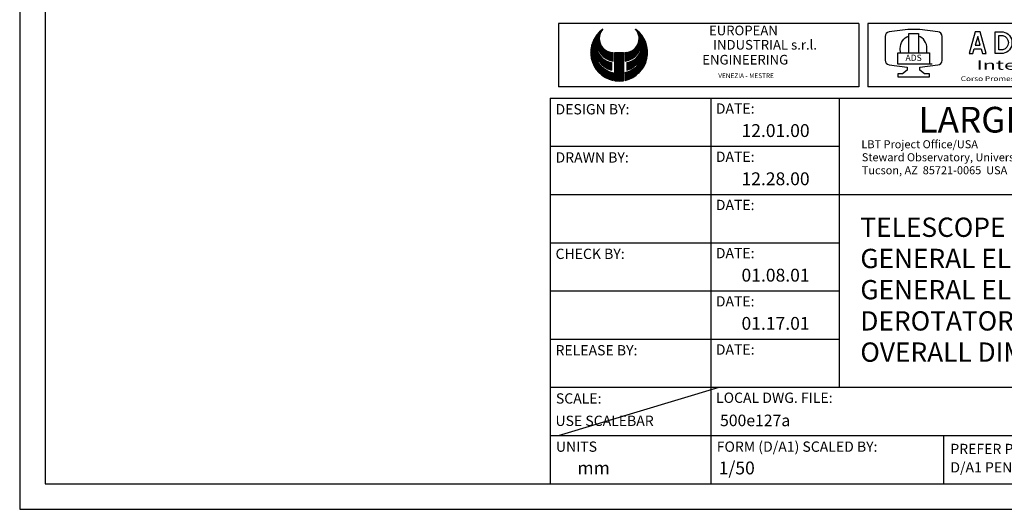
# Model space of a CAD drawing. Extents: x 0 to 14850, y 0 to 10500.
# Drawn here: x 0 to 9621, y 0 to 4783 of the extents above; entities that cross this region are included whole.
import ezdxf
from ezdxf.enums import TextEntityAlignment as Align

# ---------------------------------------------------------------- set-up
doc = ezdxf.new("R2010")
doc.units = 0
doc.header["$LTSCALE"] = 100
doc.header["$MEASUREMENT"] = 0
doc.layers.get('0').update_dxf_attribs({"linetype": 'CONTINUOUS'})
for name, color, linetype in [('FORM', 7, 'CONTINUOUS'), ('LOGO', 2, 'CONTINUOUS'), ('QUOTE', 1, 'CONTINUOUS'), ('TXT', 4, 'CONTINUOUS')]:
    doc.layers.add(name, color=color, linetype=linetype)
doc.styles.add('ROMANC', font='romanc', dxfattribs={"height": 12})
doc.styles.add('ROMANS', font='romans')
doc.styles.add('ROMANT', font='romant.shx')

# ---------------------------------------------------------------- blocks, each defined once
blk = doc.blocks.new('LBT_TIT')
at = {"layer": 'FORM'}
for p, q in [((-7.5, 3), (-7.5, 0)), ((-7.5, 3), (0, 3)), ((-6.25, 3), (-6.25, 0)), ((-5.25, 3), (-5.25, 0.75)), ((-7.5, 2.625), (-5.25, 2.625)), ((-7.5, 2.25), (0, 2.25)), ((-7.5, 1.875), (-5.25, 1.875)), ((-7.5, 1.5), (-5.25, 1.5)), ((-7.5, 1.125), (-5.25, 1.125)), ((-7.5, 0.75), (0, 0.75)), ((-2.625, 0.75), (-2.625, 0)), ((-0.375, 0.75), (-0.375, 0)), ((-7.5, 0.375), (-2.625, 0.375)), ((-4.4375, 0.375), (-4.4375, 0))]:
    blk.add_line(p, q, dxfattribs=at)
at = {"layer": 'TXT', "color": 2, "style": 'ROMANS'}
for s, height, p in [('DESIGN BY:', 0.08, (-7.4577, 2.8734)), ('DATE:', 0.08, (-6.2104, 2.8789)), ('LBT Project Office/USA', 0.0625, (-5.0777, 2.6099)), ('LBT Project Office/Italy', 0.0625, (-1.3254, 2.6042)), ('DRAWN BY:', 0.08, (-7.4577, 2.4984)), ('DATE:', 0.08, (-6.2104, 2.5039)), ('Steward Observatory, University of Arizona', 0.0625, (-5.0746, 2.5087)), ('Osservatorio Astrofisico di Arcetri,', 0.0625, (-1.8284, 2.503)), ('Tucson, AZ  85721-0065  USA', 0.0625, (-5.0746, 2.4075)), ('Largo Enrico Fermi, 5, 50125 Firenze, ITALY', 0.0625, (-2.3786, 2.4018)), ('DATE:', 0.08, (-6.2104, 2.1289)), ('CHECK BY:', 0.08, (-7.4577, 1.7484)), ('DATE:', 0.08, (-6.2104, 1.7539)), ('DATE:', 0.08, (-6.2104, 1.3789)), ('RELEASE BY:', 0.08, (-7.4577, 0.9984)), ('DATE:', 0.08, (-6.2104, 1.0039)), ('SCALE:', 0.08, (-7.455, 0.6234)), ('LOCAL DWG. FILE:', 0.08, (-6.2086, 0.6289)), ('CAN NO:', 0.08, (-2.5626, 0.6288)), ('REV', 0.08, (-0.3001, 0.6289)), ('USE SCALEBAR', 0.08, (-7.4583, 0.4494)), ('UNITS', 0.08, (-7.455, 0.2484)), ('FORM (D/A1) SCALED BY:', 0.08, (-6.2031, 0.2484)), ('PREFER PLOT SIZE:', 0.08, (-4.3853, 0.2305)), ('D/A1 PEN OR A/A4 LASER', 0.08, (-4.3853, 0.0873))]:
    blk.add_text(s, height=height, dxfattribs=at).set_placement(p)
at = {"layer": 'TXT', "color": 2, "style": 'ROMANT'}
blk.add_text('LARGE BINOCULAR TELESCOPE', height=0.2, dxfattribs=at).set_placement((-2.6419, 2.7321), align=Align.CENTER)
at = {"layer": 'TXT', "style": 'ROMANS', "flags": 4}
for tag, p in [('DATEDES', (-5.7457, 2.6975)), ('DATEDRA', (-5.7457, 2.3225)), ('DATELST', (-5.7457, 1.9475)), ('DATECHE', (-5.7457, 1.5725)), ('DATEACC', (-5.7457, 1.1975)), ('DATEREL', (-5.7457, 0.8225))]:
    blk.add_attdef(tag, text='', height=0.1, dxfattribs=at).set_placement(p, align=Align.CENTER)
for tag, p, height in [('CATEGORY', (-5.0858, 1.9204), 0.15), ('SUBCATEGORY', (-5.0858, 1.6775), 0.15), ('ASSEMBLY', (-5.0858, 1.4347), 0.15), ('SUBASSEM', (-5.0858, 1.1918), 0.15), ('PARTNAME', (-5.0858, 0.949), 0.15), ('NUMEROADS', (-6.1775, 0.4475), 0.09), ('CAN:', (-2.4129, 0.2494), 0.25), ('A', (-0.3076, 0.2488), 0.25), ('UNITS', (-7.2875, 0.0725), 0.1), ('SCALED', (-6.1878, 0.0725), 0.1)]:
    blk.add_attdef(tag, p, '', height=height, dxfattribs=at)
blk = doc.blocks.new('LOGO_ADS')
at = {"layer": 'LOGO'}
for p, q in [((-2.3376, 0.4921), (-2.3376, 0)), ((0, 0.4921), (-2.3376, 0.4921)), ((0, 0.4921), (0, 0)), ((-1.8353, 0.1749), (-2.1037, 0.1749)), ((0, 0), (-2.3376, 0))]:
    blk.add_line(p, q, dxfattribs=at)
for points in [[(-2.0299, 0.1515), (-2.0299, 0.13), (-2.0668, 0.1019), (-2.1037, 0.1019), (-2.1037, 0.0773), (-1.8576, 0.078), (-1.8576, 0.1019), (-1.8945, 0.1019), (-1.9314, 0.13), (-1.9314, 0.1515), (-1.7923, 0.1696, 0.365414), (-1.7592, 0.2057), (-1.7592, 0.3914, 0.377868), (-1.7915, 0.428), (-1.933, 0.4468), (-2.0252, 0.4468), (-2.1706, 0.4275, 0.38053), (-2.2021, 0.391), (-2.2021, 0.2076, 0.366036), (-2.1706, 0.1703)], [(-1.2854, 0.2868), (-1.3182, 0.2868), (-1.3182, 0.3995), (-1.2854, 0.3995, -0.749744)]]:
    blk.add_lwpolyline(points, format="xyb", close=True, dxfattribs=at)
for points in [[(-2.0829, 0.2641), (-2.084, 0.298, -0.328354), (-2.0176, 0.3945, -2.245239)], [(-1.8784, 0.2641), (-1.8773, 0.298, 0.328389), (-1.9437, 0.3945, 1.07976)], [(-1.2841, 0.2586), (-1.3464, 0.2586), (-1.3464, 0.4277), (-1.2841, 0.4277, -0.818095), (-1.2841, 0.2586)], [(-1.0528, 0.2586), (-1.1451, 0.2586), (-1.1451, 0.2924), (-1.0579, 0.2924, 0.627224), (-1.0579, 0.3262), (-1.1061, 0.3262, -0.770609), (-1.1061, 0.4277), (-1.0137, 0.4277), (-1.0137, 0.3939), (-1.0794, 0.3939), (-1.1009, 0.3939)], [(-1.1009, 0.3939, 0.625489), (-1.1009, 0.3601), (-1.0528, 0.36, -0.771381), (-1.0528, 0.2586)]]:
    blk.add_lwpolyline(points, format="xyb", dxfattribs=at)
blk.add_lwpolyline([(-2.0176, 0.2634), (-2.0176, 0.4145), (-1.9437, 0.4145), (-1.9437, 0.2634)], dxfattribs=at)
for points in [[(-1.4454, 0.2586), (-1.4163, 0.2586), (-1.4632, 0.4277), (-1.5008, 0.4277), (-1.5477, 0.2586), (-1.5185, 0.2586), (-1.5081, 0.2962), (-1.456, 0.2962)], [(-1.5003, 0.3243), (-1.4638, 0.3243), (-1.482, 0.39)], [(-2.1037, 0.2634), (-1.8576, 0.2634), (-1.8576, 0.1749), (-2.1037, 0.1749)]]:
    blk.add_lwpolyline(points, close=True, dxfattribs=at)
at = {"layer": 'LOGO', "style": 'ROMANC', "width": 1.013372}
blk.add_text('S.R.L.', height=0.08052, rotation=359.99998, dxfattribs=at).set_placement((-0.7842, 0.2587), (-0.45, 0.2587), align=Align.FIT)
at = {"layer": 'LOGO'}
blk.add_text('ADS', height=0.04921, dxfattribs=at).set_placement((-1.9806, 0.2192), align=Align.MIDDLE)
at = {"layer": 'LOGO', "style": 'ROMANC'}
for s, height, width, p, p2 in [('International', 0.073819, 1.302879, (-1.491, 0.1322), (-0.4697, 0.1322)), ('Corso Promessi Sposi 23/d1-  23900 LECCO', 0.036909, 0.919192, (-1.6138, 0.0445), (-0.3343, 0.0445))]:
    blk.add_text(s, height=height, dxfattribs=dict(at, width=width)).set_placement(p, p2, align=Align.FIT)
blk = doc.blocks.new('LOGO-ADS')
at = {"layer": 'FORM', "xscale": 25.399999998984, "yscale": 25.399999998984, "zscale": 25.399999998984}
blk.add_blockref('LOGO_ADS', (59.38, 0), dxfattribs=at)
blk = doc.blocks.new('LOGO_EIE')
at = {"layer": 'LOGO', "color": 7}
for p, q in [((0, 0.4921), (-2.3376, 0.4921)), ((-2.3376, 0.4921), (-2.3376, 0)), ((0, 0.4921), (0, 0)), ((0, 0), (-2.3376, 0))]:
    blk.add_line(p, q, dxfattribs=at)
at = {"layer": 'LOGO'}
for p, q in [((-2.08, 0.326), (-2.0199, 0.3861)), ((-2.0755, 0.3382), (-2.0191, 0.3947)), ((-2.0712, 0.3504), (-2.0168, 0.4048)), ((-2.065, 0.3645), (-2.0125, 0.417)), ((-2.0559, 0.3814), (-2.0038, 0.4335)), ((-1.7351, 0.4438), (-1.7349, 0.4439)), ((-1.7333, 0.4418), (-1.7333, 0.4418)), ((-1.7321, 0.4389), (-1.7306, 0.4404)), ((-1.7314, 0.4418), (-1.7314, 0.4418)), ((-1.7294, 0.4338), (-1.7264, 0.4368)), ((-1.7293, 0.4363), (-1.7293, 0.4363)), ((-1.7266, 0.4287), (-1.7221, 0.4333)), ((-1.7258, 0.4307), (-1.7258, 0.4307)), ((-1.7245, 0.4363), (-1.7245, 0.4363)), ((-1.7239, 0.4236), (-1.7178, 0.4298)), ((-1.7227, 0.4252), (-1.7227, 0.4252)), ((-1.7212, 0.4185), (-1.7135, 0.4262)), ((-1.72, 0.4196), (-1.72, 0.4196)), ((-1.7185, 0.4135), (-1.7093, 0.4227)), ((-1.7181, 0.4307), (-1.7181, 0.4307)), ((-1.7177, 0.4141), (-1.7177, 0.4141)), ((-1.716, 0.4081), (-1.7057, 0.4184)), ((-1.7158, 0.4086), (-1.7158, 0.4086)), ((-1.7145, 0.4017), (-1.7021, 0.4141)), ((-1.7142, 0.403), (-1.7142, 0.403)), ((-1.713, 0.3954), (-1.6986, 0.4098)), ((-1.7129, 0.3975), (-1.7129, 0.3975)), ((-1.7122, 0.4252), (-1.7122, 0.4252)), ((-1.7118, 0.392), (-1.7118, 0.392)), ((-1.7116, 0.3891), (-1.695, 0.4056)), ((-1.7116, 0.3578), (-1.6818, 0.3876)), ((-1.7112, 0.3815), (-1.6914, 0.4013)), ((-1.7111, 0.3659), (-1.6846, 0.3925)), ((-1.7111, 0.3864), (-1.7111, 0.3864)), ((-1.7109, 0.374), (-1.6879, 0.397)), ((-1.7066, 0.4196), (-1.7066, 0.4196)), ((-1.7015, 0.4141), (-1.7015, 0.4141)), ((-1.6967, 0.4086), (-1.6967, 0.4086)), ((-1.6922, 0.403), (-1.6922, 0.403)), ((-1.688, 0.3975), (-1.688, 0.3975)), ((-1.684, 0.392), (-1.684, 0.392)), ((-1.6803, 0.3864), (-1.6803, 0.3864)), ((-2.0863, 0.2884), (-2.0601, 0.3146)), ((-2.0859, 0.2967), (-2.0439, 0.3386)), ((-2.0841, 0.3062), (-2.0427, 0.3476)), ((-2.0819, 0.3163), (-2.0412, 0.357)), ((-2.0601, 0.3145), (-2.0599, 0.3168)), ((-2.06, 0.3146), (-2.0439, 0.3307)), ((-2.0598, 0.307), (-2.0442, 0.3226)), ((-2.0596, 0.2994), (-2.0442, 0.3149)), ((-2.0589, 0.2923), (-2.0433, 0.3079)), ((-2.04, 0.3425), (-2.0199, 0.3626)), ((-2.0398, 0.3505), (-2.0206, 0.3697)), ((-2.0394, 0.3587), (-2.0209, 0.3773)), ((-2.0394, 0.3353), (-2.0189, 0.3558)), ((-2.0385, 0.3283), (-2.0177, 0.3491)), ((-2.0375, 0.3215), (-2.0159, 0.3431)), ((-2.0363, 0.3148), (-2.0138, 0.3374)), ((-2.0345, 0.3089), (-2.0116, 0.3318)), ((-2.0329, 0.3026), (-2.0091, 0.3264)), ((-2.0308, 0.2968), (-2.0065, 0.3211)), ((-2.0286, 0.2912), (-2.0035, 0.3163)), ((-2.0263, 0.2858), (-2.0003, 0.3117)), ((-2.0237, 0.2805), (-1.997, 0.3073)), ((-1.8198, 0.2181), (-1.6936, 0.3444)), ((-1.8198, 0.2103), (-1.6937, 0.3364)), ((-1.8197, 0.2027), (-1.6942, 0.3282)), ((-1.8139, 0.2005), (-1.6959, 0.3185)), ((-1.804, 0.2026), (-1.6985, 0.3081)), ((-1.733, 0.3089), (-1.733, 0.3089)), ((-1.729, 0.3145), (-1.729, 0.3145)), ((-1.7259, 0.3198), (-1.6936, 0.3522)), ((-1.7255, 0.32), (-1.7255, 0.32)), ((-1.7225, 0.3255), (-1.7225, 0.3255)), ((-1.7198, 0.3311), (-1.7198, 0.3311)), ((-1.7178, 0.3357), (-1.6939, 0.3597)), ((-1.7176, 0.3366), (-1.7176, 0.3366)), ((-1.7156, 0.3421), (-1.7156, 0.3421)), ((-1.7142, 0.3472), (-1.6789, 0.3825)), ((-1.714, 0.3477), (-1.714, 0.3477)), ((-1.7128, 0.3532), (-1.7128, 0.3532)), ((-1.7118, 0.3587), (-1.7118, 0.3587)), ((-1.7111, 0.3643), (-1.7111, 0.3643)), ((-1.7107, 0.3809), (-1.7107, 0.3809)), ((-1.7107, 0.3698), (-1.7107, 0.3698)), ((-1.7105, 0.3754), (-1.7105, 0.3754)), ((-1.6979, 0.3089), (-1.6979, 0.3089)), ((-1.6966, 0.3145), (-1.6966, 0.3145)), ((-1.6955, 0.32), (-1.6955, 0.32)), ((-1.6946, 0.3255), (-1.6946, 0.3255)), ((-1.6945, 0.3643), (-1.6945, 0.3643)), ((-1.694, 0.3311), (-1.694, 0.3311)), ((-1.6939, 0.3587), (-1.6939, 0.3587)), ((-1.6935, 0.3532), (-1.6935, 0.3532)), ((-1.6935, 0.3366), (-1.6935, 0.3366)), ((-1.6935, 0.2897), (-1.6724, 0.3108)), ((-1.6933, 0.3477), (-1.6933, 0.3477)), ((-1.6933, 0.3421), (-1.6933, 0.3421)), ((-1.6931, 0.3605), (-1.676, 0.3776)), ((-1.6915, 0.3542), (-1.6732, 0.3726)), ((-1.6914, 0.2995), (-1.6561, 0.3349)), ((-1.6905, 0.3474), (-1.6703, 0.3676)), ((-1.69, 0.3087), (-1.6582, 0.3406)), ((-1.6896, 0.3405), (-1.6675, 0.3626)), ((-1.6891, 0.3175), (-1.6603, 0.3463)), ((-1.6889, 0.3335), (-1.6646, 0.3577)), ((-1.6889, 0.3256), (-1.6625, 0.352)), ((-1.6769, 0.3809), (-1.6769, 0.3809)), ((-1.6736, 0.3754), (-1.6736, 0.3754)), ((-1.6723, 0.3109), (-1.6543, 0.3289)), ((-1.672, 0.3089), (-1.672, 0.3089)), ((-1.6718, 0.3036), (-1.6526, 0.3227)), ((-1.6716, 0.2958), (-1.651, 0.3164)), ((-1.6716, 0.288), (-1.6495, 0.3101)), ((-1.6706, 0.3698), (-1.6706, 0.3698)), ((-1.6678, 0.3643), (-1.6678, 0.3643)), ((-1.6651, 0.3587), (-1.6651, 0.3587)), ((-1.6627, 0.3532), (-1.6627, 0.3532)), ((-1.6604, 0.3477), (-1.6604, 0.3477)), ((-1.6583, 0.3421), (-1.6583, 0.3421)), ((-1.6563, 0.3366), (-1.6563, 0.3366)), ((-1.6546, 0.3311), (-1.6546, 0.3311)), ((-1.653, 0.3255), (-1.653, 0.3255)), ((-1.6515, 0.32), (-1.6515, 0.32)), ((-1.6502, 0.3145), (-1.6502, 0.3145)), ((-1.649, 0.3089), (-1.649, 0.3089)), ((-2.0878, 0.2634), (-2.0614, 0.2898)), ((-2.0876, 0.2714), (-2.0612, 0.2978)), ((-2.0874, 0.2794), (-2.0608, 0.306)), ((-2.0873, 0.2561), (-2.0609, 0.2825)), ((-2.0873, 0.2483), (-2.0601, 0.2754)), ((-2.0865, 0.2412), (-2.0593, 0.2683)), ((-2.0856, 0.2342), (-2.0583, 0.2615)), ((-2.0845, 0.2275), (-2.0572, 0.2548)), ((-2.083, 0.2212), (-2.056, 0.2482)), ((-2.0817, 0.2147), (-2.0541, 0.2423)), ((-2.0802, 0.2083), (-2.0525, 0.2361)), ((-2.0784, 0.2023), (-2.0504, 0.2302)), ((-2.058, 0.2854), (-2.0421, 0.3013)), ((-2.057, 0.2786), (-2.0405, 0.295)), ((-2.0558, 0.2718), (-2.0389, 0.2888)), ((-2.0541, 0.2657), (-2.0372, 0.2826)), ((-2.0527, 0.2594), (-2.0351, 0.2769)), ((-2.0507, 0.2535), (-2.0329, 0.2714)), ((-2.0486, 0.2478), (-2.0304, 0.266)), ((-2.0464, 0.2421), (-2.0277, 0.2609)), ((-2.0444, 0.2362), (-2.0249, 0.2558)), ((-2.0418, 0.2311), (-2.0219, 0.251)), ((-2.0393, 0.2257), (-2.0188, 0.2463)), ((-2.0367, 0.2205), (-2.0154, 0.2418)), ((-2.0338, 0.2156), (-2.0119, 0.2375)), ((-2.031, 0.2106), (-2.0083, 0.2333)), ((-2.0209, 0.2755), (-1.9934, 0.303)), ((-2.0181, 0.2704), (-1.9896, 0.2989)), ((-2.015, 0.2656), (-1.9856, 0.2951)), ((-2.0119, 0.261), (-1.9815, 0.2914)), ((-2.0085, 0.2565), (-1.9771, 0.288)), ((-2.0051, 0.2522), (-1.9725, 0.2847)), ((-2.0014, 0.248), (-1.9678, 0.2817)), ((-1.9976, 0.244), (-1.9626, 0.2789)), ((-1.9937, 0.24), (-1.9574, 0.2763)), ((-1.9896, 0.2362), (-1.9518, 0.2741)), ((-1.9854, 0.2326), (-1.9461, 0.2719)), ((-1.9811, 0.2292), (-1.9404, 0.2698)), ((-1.9766, 0.2258), (-1.9336, 0.2688)), ((-1.9719, 0.2226), (-1.9267, 0.2678)), ((-1.9672, 0.2196), (-1.9199, 0.2669)), ((-1.9622, 0.2167), (-1.9131, 0.2659)), ((-1.9571, 0.2139), (-1.913, 0.2581)), ((-1.9517, 0.2115), (-1.9129, 0.2503)), ((-1.9464, 0.209), (-1.9129, 0.2426)), ((-1.9406, 0.207), (-1.9128, 0.2347)), ((-1.9128, 0.1998), (-1.9128, 0.2662)), ((-1.8998, 0.2634), (-1.8967, 0.2665)), ((-1.8998, 0.2555), (-1.8889, 0.2664)), ((-1.8998, 0.2477), (-1.8812, 0.2664)), ((-1.8998, 0.2321), (-1.8656, 0.2663)), ((-1.8998, 0.2399), (-1.8734, 0.2663)), ((-1.8998, 0.2164), (-1.8501, 0.2662)), ((-1.8998, 0.2242), (-1.8578, 0.2662)), ((-1.8998, 0.2008), (-1.8345, 0.2661)), ((-1.8998, 0.2086), (-1.8423, 0.2661)), ((-1.8998, 0.1929), (-1.8329, 0.2598)), ((-1.8998, 0.1851), (-1.8329, 0.252)), ((-1.8998, 0.1773), (-1.8329, 0.2441)), ((-1.8998, 0.1695), (-1.8329, 0.2363)), ((-1.8995, 0.0472), (-1.8995, 0.2662)), ((-1.8204, 0.2645), (-1.8187, 0.2662)), ((-1.8203, 0.2568), (-1.8103, 0.2667)), ((-1.8202, 0.2491), (-1.8012, 0.2682)), ((-1.8201, 0.2413), (-1.7912, 0.2702)), ((-1.82, 0.2336), (-1.7801, 0.2735)), ((-1.8199, 0.2258), (-1.7651, 0.2807)), ((-1.8198, 0.2662), (-1.8198, 0.1998)), ((-1.8198, 0.2646), (-1.8195, 0.2646)), ((-1.8198, 0.2591), (-1.8195, 0.2591)), ((-1.8198, 0.2536), (-1.8195, 0.2536)), ((-1.8198, 0.248), (-1.8196, 0.248)), ((-1.8198, 0.2425), (-1.8196, 0.2425)), ((-1.8198, 0.2369), (-1.8196, 0.2369)), ((-1.8198, 0.2314), (-1.8196, 0.2314)), ((-1.8196, 0.0617), (-1.647, 0.2344)), ((-1.8065, 0.1453), (-1.6754, 0.2764)), ((-1.8064, 0.1376), (-1.6776, 0.2664)), ((-1.8063, 0.1298), (-1.681, 0.2551)), ((-1.7961, 0.1322), (-1.685, 0.2434)), ((-1.7922, 0.2066), (-1.7014, 0.2974)), ((-1.7904, 0.2702), (-1.7904, 0.2702)), ((-1.7794, 0.2115), (-1.7064, 0.2846)), ((-1.775, 0.2757), (-1.775, 0.2757)), ((-1.7642, 0.2812), (-1.7642, 0.2812)), ((-1.7626, 0.2206), (-1.7154, 0.2678)), ((-1.7558, 0.2868), (-1.7558, 0.2868)), ((-1.7487, 0.2923), (-1.7487, 0.2923)), ((-1.7474, 0.2314), (-1.7474, 0.2314)), ((-1.7427, 0.2978), (-1.7427, 0.2978)), ((-1.741, 0.2369), (-1.741, 0.2369)), ((-1.7375, 0.3034), (-1.7375, 0.3034)), ((-1.7353, 0.2425), (-1.7353, 0.2425)), ((-1.7301, 0.248), (-1.7301, 0.248)), ((-1.7255, 0.2536), (-1.7255, 0.2536)), ((-1.7213, 0.2591), (-1.7213, 0.2591)), ((-1.7175, 0.2646), (-1.7175, 0.2646)), ((-1.7155, 0.2441), (-1.6744, 0.2852)), ((-1.714, 0.2702), (-1.714, 0.2702)), ((-1.7108, 0.2757), (-1.7108, 0.2757)), ((-1.708, 0.2812), (-1.708, 0.2812)), ((-1.7075, 0.1817), (-1.646, 0.2432)), ((-1.7055, 0.2868), (-1.7055, 0.2868)), ((-1.7037, 0.2637), (-1.6734, 0.2941)), ((-1.7032, 0.2923), (-1.7032, 0.2923)), ((-1.7012, 0.2978), (-1.7012, 0.2978)), ((-1.6994, 0.3034), (-1.6994, 0.3034)), ((-1.6978, 0.2776), (-1.6724, 0.3029)), ((-1.6958, 0.2012), (-1.6455, 0.2516)), ((-1.6867, 0.2182), (-1.645, 0.2599)), ((-1.6818, 0.2309), (-1.645, 0.2677)), ((-1.6816, 0.2314), (-1.6816, 0.2314)), ((-1.6798, 0.2369), (-1.6798, 0.2369)), ((-1.6781, 0.2425), (-1.6781, 0.2425)), ((-1.6779, 0.2427), (-1.645, 0.2755)), ((-1.6766, 0.248), (-1.6766, 0.248)), ((-1.6758, 0.2525), (-1.6457, 0.2826)), ((-1.6754, 0.2536), (-1.6754, 0.2536)), ((-1.6742, 0.2591), (-1.6742, 0.2591)), ((-1.6741, 0.262), (-1.6463, 0.2898)), ((-1.6733, 0.2646), (-1.6733, 0.2646)), ((-1.6726, 0.2702), (-1.6726, 0.2702)), ((-1.6724, 0.2716), (-1.6473, 0.2968)), ((-1.672, 0.2798), (-1.6484, 0.3034)), ((-1.672, 0.2757), (-1.672, 0.2757)), ((-1.6715, 0.3034), (-1.6715, 0.3034)), ((-1.6715, 0.2812), (-1.6715, 0.2812)), ((-1.6713, 0.2978), (-1.6713, 0.2978)), ((-1.6713, 0.2868), (-1.6713, 0.2868)), ((-1.6712, 0.2923), (-1.6712, 0.2923)), ((-1.648, 0.3034), (-1.648, 0.3034)), ((-1.6476, 0.2314), (-1.6476, 0.2314)), ((-1.6471, 0.2978), (-1.6471, 0.2978)), ((-1.6468, 0.2369), (-1.6468, 0.2369)), ((-1.6464, 0.2923), (-1.6464, 0.2923)), ((-1.6461, 0.2425), (-1.6461, 0.2425)), ((-1.6458, 0.2868), (-1.6458, 0.2868)), ((-1.6456, 0.248), (-1.6456, 0.248)), ((-1.6454, 0.2812), (-1.6454, 0.2812)), ((-1.6452, 0.2536), (-1.6452, 0.2536)), ((-1.6451, 0.2757), (-1.6451, 0.2757)), ((-1.645, 0.2591), (-1.645, 0.2591)), ((-1.6449, 0.2702), (-1.6449, 0.2702)), ((-1.6449, 0.2646), (-1.6449, 0.2646)), ((-2.0766, 0.1963), (-2.0482, 0.2247)), ((-2.0745, 0.1906), (-2.046, 0.2191)), ((-2.0723, 0.1849), (-2.0436, 0.2137)), ((-2.07, 0.1794), (-2.041, 0.2084)), ((-2.0677, 0.1739), (-2.0382, 0.2033)), ((-2.0651, 0.1686), (-2.0355, 0.1982)), ((-2.0624, 0.1635), (-2.0325, 0.1934)), ((-2.0597, 0.1583), (-2.0294, 0.1886)), ((-2.057, 0.1533), (-2.0262, 0.184)), ((-2.0539, 0.1485), (-2.0229, 0.1795)), ((-2.0508, 0.1437), (-2.0195, 0.175)), ((-2.0477, 0.1391), (-2.016, 0.1708)), ((-2.0444, 0.1346), (-2.0123, 0.1666)), ((-2.041, 0.13), (-2.0085, 0.1626)), ((-2.0375, 0.1257), (-2.0046, 0.1586)), ((-2.034, 0.1215), (-2.0006, 0.1549)), ((-2.0279, 0.2058), (-2.0045, 0.2292)), ((-2.0247, 0.2011), (-2.0005, 0.2253)), ((-2.0214, 0.1966), (-1.9964, 0.2216)), ((-2.018, 0.1923), (-1.9922, 0.218)), ((-2.0145, 0.1879), (-1.9879, 0.2146)), ((-2.0108, 0.1837), (-1.9831, 0.2114)), ((-2.0071, 0.1796), (-1.9784, 0.2083)), ((-2.0033, 0.1756), (-1.9735, 0.2054)), ((-1.9993, 0.1718), (-1.9685, 0.2026)), ((-1.9952, 0.168), (-1.9632, 0.2)), ((-1.991, 0.1644), (-1.9578, 0.1976)), ((-1.9867, 0.1609), (-1.952, 0.1956)), ((-1.9822, 0.1575), (-1.9461, 0.1936)), ((-1.9777, 0.1542), (-1.9401, 0.1919)), ((-1.973, 0.151), (-1.9338, 0.1903)), ((-1.9683, 0.148), (-1.9276, 0.1887)), ((-1.9634, 0.145), (-1.9263, 0.1821)), ((-1.9584, 0.1421), (-1.9263, 0.1742)), ((-1.9532, 0.1395), (-1.9264, 0.1664)), ((-1.948, 0.137), (-1.9264, 0.1586)), ((-1.9348, 0.2049), (-1.9127, 0.227)), ((-1.929, 0.203), (-1.9127, 0.2193)), ((-1.9261, 0.1887), (-1.9261, 0.1283)), ((-1.9226, 0.2014), (-1.9126, 0.2114)), ((-1.9164, 0.1999), (-1.9126, 0.2037)), ((-1.8998, 0.1616), (-1.8329, 0.2285)), ((-1.8998, 0.1538), (-1.8329, 0.2207)), ((-1.8998, 0.146), (-1.8329, 0.2128)), ((-1.8998, 0.1382), (-1.8329, 0.205)), ((-1.8998, 0.1304), (-1.8329, 0.1972)), ((-1.8997, 0.1225), (-1.8329, 0.1894)), ((-1.8997, 0.1147), (-1.8329, 0.1815)), ((-1.8997, 0.1069), (-1.8329, 0.1737)), ((-1.8997, 0.0991), (-1.8329, 0.1659)), ((-1.8997, 0.0912), (-1.8329, 0.1581)), ((-1.8198, 0.2259), (-1.8197, 0.2259)), ((-1.8198, 0.2203), (-1.8197, 0.2203)), ((-1.8198, 0.2148), (-1.8197, 0.2148)), ((-1.8198, 0.2093), (-1.8198, 0.2093)), ((-1.8198, 0.2037), (-1.8198, 0.2037)), ((-1.8196, 0.0539), (-1.6489, 0.2246)), ((-1.8149, 0.0507), (-1.6516, 0.2141)), ((-1.807, 0.1839), (-1.8012, 0.1897)), ((-1.8069, 0.1763), (-1.7913, 0.1919)), ((-1.8068, 0.1685), (-1.7802, 0.1951)), ((-1.8067, 0.1607), (-1.7651, 0.2024)), ((-1.8066, 0.153), (-1.7468, 0.2128)), ((-1.8065, 0.1887), (-1.8065, 0.1281)), ((-1.8042, 0.0536), (-1.6542, 0.2037)), ((-1.8009, 0.2037), (-1.8009, 0.2037)), ((-1.7931, 0.057), (-1.6567, 0.1934)), ((-1.7847, 0.2093), (-1.7847, 0.2093)), ((-1.7835, 0.137), (-1.6919, 0.2287)), ((-1.7801, 0.0621), (-1.6626, 0.1795)), ((-1.7727, 0.2148), (-1.7727, 0.2148)), ((-1.7666, 0.1462), (-1.6997, 0.2131)), ((-1.7644, 0.0699), (-1.6698, 0.1645)), ((-1.763, 0.2203), (-1.763, 0.2203)), ((-1.7547, 0.2259), (-1.7547, 0.2259)), ((-1.7394, 0.1655), (-1.723, 0.1819)), ((-1.7339, 0.1539), (-1.7339, 0.1539)), ((-1.7279, 0.1594), (-1.7279, 0.1594)), ((-1.7224, 0.165), (-1.7224, 0.165)), ((-1.7173, 0.1705), (-1.7173, 0.1705)), ((-1.7126, 0.176), (-1.7126, 0.176)), ((-1.7083, 0.1816), (-1.7083, 0.1816)), ((-1.7043, 0.1871), (-1.7043, 0.1871)), ((-1.7005, 0.1927), (-1.7005, 0.1927)), ((-1.6971, 0.1982), (-1.6971, 0.1982)), ((-1.694, 0.2037), (-1.694, 0.2037)), ((-1.691, 0.2093), (-1.691, 0.2093)), ((-1.6883, 0.2148), (-1.6883, 0.2148)), ((-1.6859, 0.2203), (-1.6859, 0.2203)), ((-1.6836, 0.2259), (-1.6836, 0.2259)), ((-1.6754, 0.1539), (-1.6754, 0.1539)), ((-1.6723, 0.1594), (-1.6723, 0.1594)), ((-1.6694, 0.165), (-1.6694, 0.165)), ((-1.6666, 0.1705), (-1.6666, 0.1705)), ((-1.664, 0.176), (-1.664, 0.176)), ((-1.6617, 0.1816), (-1.6617, 0.1816)), ((-1.6595, 0.1871), (-1.6595, 0.1871)), ((-1.6574, 0.1927), (-1.6574, 0.1927)), ((-1.6556, 0.1982), (-1.6556, 0.1982)), ((-1.6539, 0.2037), (-1.6539, 0.2037)), ((-1.6523, 0.2093), (-1.6523, 0.2093)), ((-1.6509, 0.2148), (-1.6509, 0.2148)), ((-1.6497, 0.2203), (-1.6497, 0.2203)), ((-1.6486, 0.2259), (-1.6486, 0.2259)), ((-2.0302, 0.1173), (-1.9964, 0.1511)), ((-2.0264, 0.1133), (-1.9922, 0.1475)), ((-2.0226, 0.1093), (-1.9879, 0.1441)), ((-2.0186, 0.1054), (-1.9833, 0.1408)), ((-2.0146, 0.1017), (-1.9787, 0.1376)), ((-2.0104, 0.098), (-1.9739, 0.1345)), ((-2.0061, 0.0945), (-1.9691, 0.1315)), ((-2.0017, 0.091), (-1.9641, 0.1287)), ((-1.9973, 0.0877), (-1.959, 0.1259)), ((-1.9927, 0.0844), (-1.9537, 0.1234)), ((-1.9881, 0.0812), (-1.9485, 0.1209)), ((-1.9832, 0.0782), (-1.9428, 0.1186)), ((-1.9784, 0.0752), (-1.9372, 0.1164)), ((-1.9734, 0.0724), (-1.9314, 0.1143)), ((-1.9683, 0.0697), (-1.9253, 0.1126)), ((-1.963, 0.0671), (-1.9192, 0.1109)), ((-1.9576, 0.0647), (-1.9129, 0.1095)), ((-1.9521, 0.0623), (-1.9128, 0.1016)), ((-1.9467, 0.06), (-1.9128, 0.0939)), ((-1.9424, 0.1346), (-1.9264, 0.1507)), ((-1.9408, 0.0579), (-1.9128, 0.086)), ((-1.937, 0.1323), (-1.9264, 0.1429)), ((-1.935, 0.0559), (-1.9128, 0.0781)), ((-1.9312, 0.1302), (-1.9264, 0.135)), ((-1.9128, 0.1092), (-1.9128, 0.0497)), ((-1.8997, 0.0834), (-1.8329, 0.1502)), ((-1.8997, 0.0756), (-1.8329, 0.1424)), ((-1.8997, 0.0678), (-1.8329, 0.1346)), ((-1.8997, 0.0599), (-1.8329, 0.1268)), ((-1.8997, 0.0521), (-1.8329, 0.1189)), ((-1.897, 0.047), (-1.8329, 0.1111)), ((-1.8899, 0.0462), (-1.8328, 0.1033)), ((-1.8828, 0.0455), (-1.8328, 0.0955)), ((-1.8753, 0.0451), (-1.8328, 0.0876)), ((-1.8677, 0.0449), (-1.8328, 0.0798)), ((-1.8198, 0.1116), (-1.8198, 0.0497)), ((-1.8198, 0.1096), (-1.8198, 0.1096)), ((-1.8198, 0.1041), (-1.8198, 0.1041)), ((-1.8198, 0.0985), (-1.8198, 0.0985)), ((-1.8198, 0.093), (-1.8198, 0.093)), ((-1.8198, 0.0875), (-1.8198, 0.0875)), ((-1.8198, 0.0819), (-1.8198, 0.0819)), ((-1.8196, 0.0696), (-1.7394, 0.1498)), ((-1.8196, 0.0774), (-1.7665, 0.1306)), ((-1.8196, 0.0853), (-1.7802, 0.1247)), ((-1.8196, 0.0931), (-1.7939, 0.1188)), ((-1.8196, 0.1009), (-1.8056, 0.1149)), ((-1.8196, 0.1087), (-1.8157, 0.1126)), ((-1.8052, 0.1151), (-1.8052, 0.1151)), ((-1.7887, 0.1207), (-1.7887, 0.1207)), ((-1.7759, 0.1262), (-1.7759, 0.1262)), ((-1.7652, 0.1318), (-1.7652, 0.1318)), ((-1.756, 0.1373), (-1.756, 0.1373)), ((-1.7479, 0.1428), (-1.7479, 0.1428)), ((-1.747, 0.0796), (-1.6801, 0.1465)), ((-1.7435, 0.0819), (-1.7435, 0.0819)), ((-1.7406, 0.1484), (-1.7406, 0.1484)), ((-1.7356, 0.0875), (-1.7356, 0.0875)), ((-1.7283, 0.093), (-1.7283, 0.093)), ((-1.7216, 0.0985), (-1.7216, 0.0985)), ((-1.7155, 0.1041), (-1.7155, 0.1041)), ((-1.712, 0.1068), (-1.7112, 0.1076)), ((-1.7097, 0.1096), (-1.7097, 0.1096)), ((-1.7044, 0.1151), (-1.7044, 0.1151)), ((-1.6994, 0.1207), (-1.6994, 0.1207)), ((-1.6947, 0.1262), (-1.6947, 0.1262)), ((-1.6903, 0.1318), (-1.6903, 0.1318)), ((-1.6863, 0.1373), (-1.6863, 0.1373)), ((-1.6824, 0.1428), (-1.6824, 0.1428)), ((-1.6788, 0.1484), (-1.6788, 0.1484)), ((-1.9292, 0.054), (-1.9129, 0.0703)), ((-1.9229, 0.0524), (-1.9129, 0.0624)), ((-1.9167, 0.0508), (-1.9129, 0.0546)), ((-1.8598, 0.0451), (-1.8328, 0.072)), ((-1.8516, 0.0454), (-1.8328, 0.0642)), ((-1.8431, 0.046), (-1.8328, 0.0563)), ((-1.8345, 0.0468), (-1.8328, 0.0485)), ((-1.8198, 0.0764), (-1.8198, 0.0764)), ((-1.8198, 0.0708), (-1.8198, 0.0708)), ((-1.8198, 0.0653), (-1.8198, 0.0653)), ((-1.8198, 0.0598), (-1.8198, 0.0598)), ((-1.8198, 0.0542), (-1.8198, 0.0542)), ((-1.8022, 0.0542), (-1.8022, 0.0542)), ((-1.7861, 0.0598), (-1.7861, 0.0598)), ((-1.7731, 0.0653), (-1.7731, 0.0653)), ((-1.762, 0.0708), (-1.762, 0.0708)), ((-1.7522, 0.0764), (-1.7522, 0.0764))]:
    blk.add_line(p, q, dxfattribs=at)
blk.add_lwpolyline([(-1.8995, 0.2662), (-1.8331, 0.2662), (-1.8331, 0.0472)], dxfattribs=at)
for centre, radius, start, end in [((-1.8663, 0.2662), 0.2215, 125.09961, 257.87764), ((-1.9118, 0.3753), 0.1091, 138.64897, 269.43689), ((-1.8195, 0.3751), 0.1089, 269.81529, 40.20568), ((-1.8663, 0.2662), 0.2215, 282.12236, 54.03781), ((-1.7954, 0.3639), 0.1007, 54.03783, 55.93426), ((-1.8663, 0.2662), 0.2215, 54.03783, 54.90036), ((-1.8729, 0.2933), 0.1884, 173.54586, 257.75689), ((-1.8661, 0.3126), 0.1938, 178.74829, 251.9665), ((-1.9044, 0.327), 0.14, 163.86423, 261.06483), ((-1.8894, 0.3484), 0.1505, 173.33838, 261.03054), ((-1.8404, 0.3454), 0.1471, 278.04186, 7.97423), ((-1.8554, 0.2924), 0.1842, 281.15141, 6.2031), ((-1.8275, 0.3258), 0.1387, 278.70732, 16.76845), ((-1.8661, 0.3126), 0.1938, 287.90398, 359.92411), ((-1.8663, 0.2662), 0.2215, 261.37306, 278.62694)]:
    blk.add_arc(centre, radius, start, end, dxfattribs=at)
for s, height, style, p in [('EUROPEAN', 0.075, 'ROMANS', (-0.8991, 0.4008)), ('INDUSTRIAL s.r.l.', 0.075, 'ROMANS', (-0.7305, 0.2891)), ('ENGINEERING', 0.075, 'ROMANS', (-0.8851, 0.1731)), ('VENEZIA - MESTRE', 0.036909, 'ROMANC', (-0.8782, 0.0671))]:
    blk.add_text(s, height=height, dxfattribs=dict(at, style=style)).set_placement(p, align=Align.CENTER)

msp = doc.modelspace()

# ---------------------------------------------------------------- linework, layer by layer
at = {"color": 7, "linetype": 'CONTINUOUS'}
for p, q in [((5265.2, 720.9), (6834.8, 1191.7)), ((5182.6, 250), (14600, 250))]:
    msp.add_line(p, q, dxfattribs=at)
at = {"layer": 'QUOTE', "color": 7}
for p, q in [((0, 10500), (0, 0)), ((250, 10250), (250, 250)), ((250, 250), (14600, 250)), ((0, 0), (14850, 0))]:
    msp.add_line(p, q, dxfattribs=at)

# ---------------------------------------------------------------- block references
at = {"xscale": 49.43508682884436, "yscale": 49.43508682884436, "zscale": 49.43508682884436}
msp.add_blockref('LOGO-ADS', (8285.8, 4127.9), dxfattribs=at)
at = {"layer": 'FORM', "xscale": 1255.651205452647, "yscale": 1255.651205452647, "zscale": 1255.651205452647}
msp.add_blockref('LOGO_EIE', (8200.4, 4127.9), dxfattribs=at)
at = {"layer": 'TXT'}
ref = msp.add_blockref('LBT_TIT', (14600, 250), dxfattribs=dict(at, xscale=1255.651205452647, yscale=1255.651205452647, zscale=1255.651205452647))
ref.add_attrib('CAN:', '500e127', (11570.2, 563.2), dxfattribs={"height": 313.91, "style": 'ROMANS', "flags": 4})
ref.add_attrib('A', 'A', (14213.7, 562.4), dxfattribs={"height": 313.9, "style": 'ROMANS', "flags": 4})
ref.add_attrib('CATEGORY', 'TELESCOPE ELEVATION MOUNT', (8214, 2661.3), dxfattribs={"height": 188.348, "style": 'ROMANS', "flags": 4})
ref.add_attrib('SUBCATEGORY', 'GENERAL ELEVATION MOUNT', (8214, 2356.4), dxfattribs={"height": 188.348, "style": 'ROMANS', "flags": 4})
ref.add_attrib('ASSEMBLY', 'GENERAL ELEVATION ASSEMBLY', (8214, 2051.5), dxfattribs={"height": 188.348, "style": 'ROMANS', "flags": 4})
ref.add_attrib('SUBASSEM', 'DEROTATOR STR. - LOW STRUCTURE', (8214, 1746.5), dxfattribs={"height": 188.348, "style": 'ROMANS', "flags": 4})
ref.add_attrib('PARTNAME', 'OVERALL DIMENSIONS', (8214, 1441.6), dxfattribs={"height": 188.348, "style": 'ROMANS', "flags": 4})
ref.add_attrib('DATEDES', '12.01.00', dxfattribs={"height": 125.57, "style": 'ROMANS', "flags": 4}).set_placement((7385.5, 3637.1), align=Align.CENTER)
ref.add_attrib('DATEDRA', '12.28.00', dxfattribs={"height": 125.57, "style": 'ROMANS', "flags": 4}).set_placement((7385.5, 3166.2), align=Align.CENTER)
ref.add_attrib('DATECHE', '01.08.01', dxfattribs={"height": 125.57, "style": 'ROMANS', "flags": 4}).set_placement((7385.5, 2224.5), align=Align.CENTER)
ref.add_attrib('DATEACC', '01.17.01', dxfattribs={"height": 125.57, "style": 'ROMANS', "flags": 4}).set_placement((7385.5, 1753.6), align=Align.CENTER)
ref.add_attrib('UNITS', 'mm', (5449.5, 341), dxfattribs={"height": 125.57, "style": 'ROMANS', "flags": 4})
ref.add_attrib('SCALED', '1/50', (6830.2, 341), dxfattribs={"height": 125.57, "style": 'ROMANS', "flags": 4})
ref.add_attrib('NUMEROADS', '500e127a', (6843.2, 811.9), dxfattribs={"height": 113.01, "style": 'ROMANS', "flags": 4})

doc.saveas('drawing.dxf')
